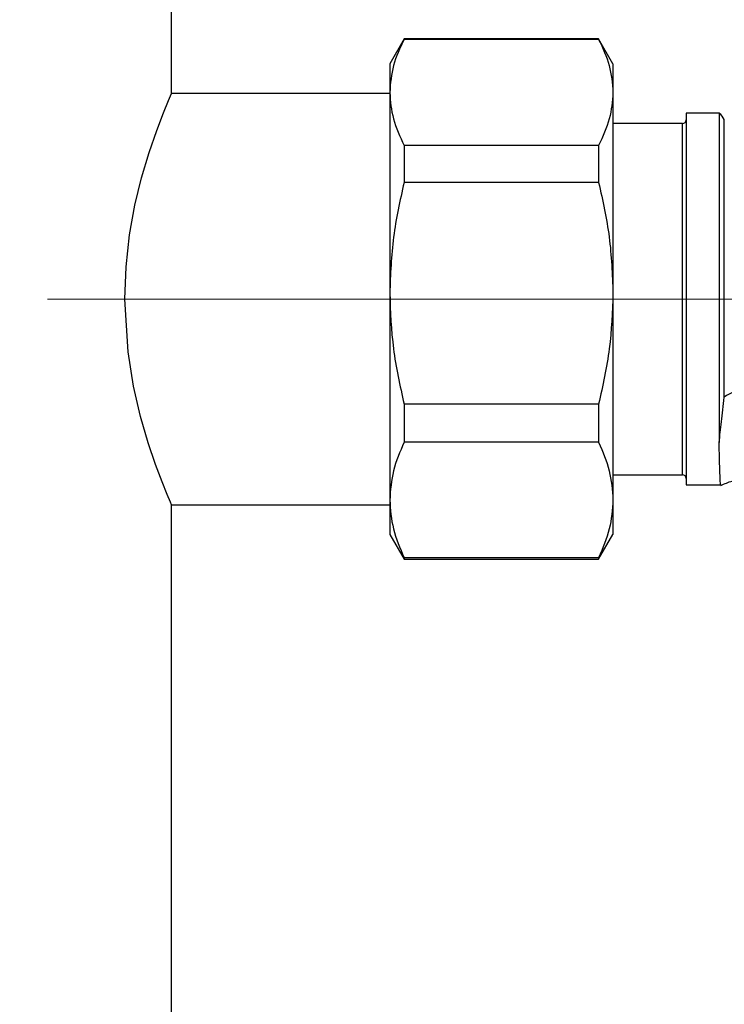
# Model space of a CAD drawing. Units: millimetres. Extents: x 50 to 2082, y 50 to 1435.
# Drawn here: x 489 to 545, y 681 to 760 of the extents above; entities that cross this region are included whole.
import ezdxf

# ---------------------------------------------------------------- set-up
doc = ezdxf.new("R2010")
doc.units = ezdxf.units.MM
doc.header["$LTSCALE"] = 5
doc.linetypes.add('CENTERX2', pattern=[20.32, 12.7, -2.54, 2.54, -2.54])
doc.styles.add('SLDTEXTSTYLE0', font='TXT', dxfattribs={"width": 0.75})
doc.dimstyles.new('SLDDIMSTYLE0', dxfattribs={"dimtxt": 17.5, "dimasz": 17.78, "dimexe": 0, "dimexo": 0.0625, "dimgap": 4.375, "dimtad": 1, "dimdec": 0, "dimrnd": 1e-09, "dimzin": 12, "dimdsep": 46, "dimtxsty": 'SLDTEXTSTYLE0', "dimsah": 1, "dimcen": 0.09, "dimadec": 0, "dimazin": 3, "dimtfac": 1, "dimtofl": 0, "dimtmove": 0, "dimatfit": 3, "dimfxl": 1, "dimfrac": 2, "dimtolj": 1, "dimtzin": 12, "dimarcsym": 0})
doc.dimstyles.new('SLDDIMSTYLE1', dxfattribs={"dimtxt": 17.5, "dimasz": 17.78, "dimexe": 0, "dimexo": 0.0625, "dimgap": 4.375, "dimtad": 1, "dimdec": 0, "dimrnd": 1e-09, "dimzin": 12, "dimdsep": 46, "dimtxsty": 'SLDTEXTSTYLE0', "dimsah": 1, "dimcen": 0.09, "dimadec": 0, "dimazin": 3, "dimtfac": 1, "dimtdec": 0, "dimtmove": 0, "dimatfit": 0, "dimfxl": 1, "dimfrac": 2, "dimtolj": 1, "dimtzin": 12, "dimarcsym": 0})

# ---------------------------------------------------------------- blocks, each defined once
blk = doc.blocks.new('_D')
at = {"color": 7, "linetype": 'Continuous', "lineweight": 0}
for p, q in [((395.897, 695.354), (395.897, 1112.754)), ((938.677, 736.569), (938.677, 1112.754)), ((938.677, 1107.754), (395.897, 1107.754))]:
    blk.add_line(p, q, dxfattribs=at)
at = {"color": 7, "linetype": 'Continuous', "lineweight": 18}
for points in [[(395.897, 1107.754), (413.677, 1105.849), (413.677, 1109.659)], [(938.677, 1107.754), (920.897, 1109.659), (920.897, 1105.849)]]:
    blk.add_solid(points, dxfattribs=at)
at = {"color": 7, "linetype": 'Continuous', "lineweight": 18, "insert": (647.891, 1130.313), "char_height": 17.5, "attachment_point": 1, "style": 'SLDTEXTSTYLE0'}
blk.add_mtext('543', dxfattribs=at)
blk = doc.blocks.new('_D_1')
at = {"color": 7, "linetype": 'Continuous', "lineweight": 0}
for p, q in [((423.897, 793.951), (392.147, 793.951)), ((423.897, 793.951), (500.897, 793.951)), ((500.897, 793.951), (532.647, 793.951))]:
    blk.add_line(p, q, dxfattribs=at)
at = {"color": 7, "linetype": 'Continuous', "lineweight": 18}
for points in [[(423.897, 793.951), (406.117, 795.856), (406.117, 792.046)], [(500.897, 793.951), (518.677, 792.046), (518.677, 795.856)]]:
    blk.add_solid(points, dxfattribs=at)
at = {"color": 7, "linetype": 'Continuous', "lineweight": 18, "char_height": 17.5, "attachment_point": 1, "style": 'SLDTEXTSTYLE0'}
for s, insert in [('%%c', (436.271, 816.51)), ('77', (462.663, 816.777))]:
    blk.add_mtext(s, dxfattribs=dict(at, insert=insert))

msp = doc.modelspace()

# ---------------------------------------------------------------- linework, layer by layer
at = {"color": 7, "linetype": 'Continuous', "lineweight": 25}
for p, q in [((500.897, 754.354), (500.897, 846.154)), ((519.652, 758.754), (518.497, 756.754)), ((535.343, 758.754), (519.652, 758.754)), ((519.652, 758.754), (519.652, 758.718)), ((535.343, 758.718), (519.652, 758.718)), ((536.497, 756.754), (535.343, 758.754)), ((535.343, 758.754), (535.343, 758.718)), ((518.497, 756.754), (518.497, 754.439)), ((536.497, 756.754), (536.497, 754.439)), ((518.497, 754.354), (500.897, 754.354)), ((518.497, 754.439), (518.497, 738.225)), ((536.497, 754.439), (536.497, 738.225)), ((545.065, 752.754), (542.397, 752.754)), ((542.397, 752.754), (542.397, 722.754)), ((545.065, 752.754), (545.065, 726.191)), ((542.097, 751.929), (536.497, 751.929)), ((542.097, 723.579), (542.097, 751.929)), ((545.475, 729.836), (545.475, 752.254)), ((519.652, 750.16), (519.652, 747.167)), ((535.343, 750.16), (519.652, 750.16)), ((535.343, 750.16), (535.343, 747.167)), ((535.343, 747.167), (519.652, 747.167)), ((518.497, 738.225), (518.497, 721.54)), ((536.497, 738.225), (536.497, 721.54)), ((519.652, 729.284), (519.652, 726.203)), ((535.343, 729.284), (519.652, 729.284)), ((535.343, 729.284), (535.343, 726.203)), ((535.343, 726.203), (519.652, 726.203)), ((536.497, 723.579), (542.097, 723.579)), ((542.397, 722.754), (545.163, 722.754)), ((518.497, 721.54), (518.497, 718.754)), ((536.497, 721.54), (536.497, 718.754)), ((500.897, 629.354), (500.897, 721.154)), ((500.897, 721.154), (518.497, 721.154)), ((518.497, 718.754), (519.652, 716.754)), ((535.343, 716.754), (536.497, 718.754)), ((535.343, 716.878), (519.652, 716.878)), ((519.652, 716.878), (519.652, 716.754)), ((535.343, 716.878), (535.343, 716.754)), ((519.652, 716.754), (535.343, 716.754))]:
    msp.add_line(p, q, dxfattribs=at)
at = {"color": 7, "linetype": 'CENTERX2', "lineweight": 18}
for p, q in [((490.897, 737.754), (946.289, 737.754)), ((517.897, 737.754), (539.397, 737.754))]:
    msp.add_line(p, q, dxfattribs=at)
at = {"color": 7, "linetype": 'Continuous', "lineweight": 25, "flags": 128}
msp.add_lwpolyline([(500.897, 721.154), (500.809, 721.361), (500.541, 721.998), (500.138, 723.002), (499.615, 724.395), (499.02, 726.157), (498.404, 728.279), (497.837, 730.733), (497.394, 733.503), (497.135, 737.754), (497.232, 740.353), (497.521, 742.952), (497.95, 745.324), (498.491, 747.554), (499.097, 749.595), (499.706, 751.365), (500.247, 752.784), (500.659, 753.794), (500.897, 754.354), (500.897, 754.354)], dxfattribs=at)
at = {"color": 7, "linetype": 'Continuous', "lineweight": 25}
for centre, radius, start, end in [((543.743, 751.254), 2, 30, 48.59038), ((542.097, 752.229), 0.3, 270, 0), ((547.074, 727.782), 2.603, 87.08418, 127.91345), ((542.097, 723.279), 0.3, 0, 90)]:
    msp.add_arc(centre, radius, start, end, dxfattribs=at)
for points, knots in [([(519.652, 758.718), (519.325, 758.018), (518.667, 756.609), (518.554, 755.166), (518.497, 754.439)], [0, 0, 0, 0, 0.49656, 1, 1, 1, 1]), ([(535.343, 758.718), (535.67, 758.018), (536.328, 756.609), (536.441, 755.166), (536.497, 754.439)], [0, 0, 0, 0, 0.49656, 1, 1, 1, 1]), ([(518.497, 754.439), (518.552, 753.723), (518.664, 752.28), (519.321, 750.871), (519.652, 750.16)], [0, 0, 0, 0, 0.496074, 1, 1, 1, 1]), ([(536.497, 754.439), (536.442, 753.723), (536.331, 752.28), (535.674, 750.871), (535.343, 750.16)], [0, 0, 0, 0, 0.4960738, 1, 1, 1, 1]), ([(519.652, 747.167), (519.325, 745.704), (518.667, 742.759), (518.554, 739.743), (518.497, 738.225)], [0, 0, 0, 0, 0.49656, 1, 1, 1, 1]), ([(535.343, 747.167), (535.67, 745.704), (536.328, 742.759), (536.441, 739.743), (536.497, 738.225)], [0, 0, 0, 0, 0.49656, 1, 1, 1, 1]), ([(518.497, 738.225), (518.552, 736.729), (518.664, 733.714), (519.321, 730.768), (519.652, 729.284)], [0, 0, 0, 0, 0.496074, 1, 1, 1, 1]), ([(536.497, 738.225), (536.442, 736.729), (536.331, 733.714), (535.674, 730.768), (535.343, 729.284)], [0, 0, 0, 0, 0.496074, 1, 1, 1, 1]), ([(545.065, 726.191), (545.118, 726.728), (545.224, 727.802), (545.391, 729.158), (545.475, 729.836)], [0, 0, 0, 0, 0.499649, 1, 1, 1, 1]), ([(519.652, 726.203), (519.325, 725.44), (518.667, 723.905), (518.554, 722.332), (518.497, 721.54)], [0, 0, 0, 0, 0.49656, 1, 1, 1, 1]), ([(535.343, 726.203), (535.67, 725.44), (536.328, 723.905), (536.441, 722.332), (536.497, 721.54)], [0, 0, 0, 0, 0.49656, 1, 1, 1, 1]), ([(545.163, 722.787), (545.164, 722.776), (545.169, 722.709), (545.16, 722.933), (545.134, 723.442), (545.086, 724.493), (545.073, 725.595), (545.066, 726.191)], [0, 0, 0, 0, 0.035797, 0.219909, 0.460621, 0.708312, 1, 1, 1, 1]), ([(545.194, 722.709), (545.494, 722.848), (546.256, 723.202), (547.643, 723.154), (549.075, 722.627), (549.75, 721.903), (550.075, 721.554)], [0, 0, 0, 0, 0.180689, 0.460066, 0.739425, 1, 1, 1, 1]), ([(518.497, 721.54), (518.552, 720.76), (518.664, 719.188), (519.321, 717.652), (519.652, 716.878)], [0, 0, 0, 0, 0.496074, 1, 1, 1, 1]), ([(536.497, 721.54), (536.442, 720.76), (536.331, 719.188), (535.674, 717.652), (535.343, 716.878)], [0, 0, 0, 0, 0.496074, 1, 1, 1, 1])]:
    msp.add_open_spline(points, degree=3, knots=knots, dxfattribs=at)

# ---------------------------------------------------------------- dimensions: what is measured, and where the dimension line sits
at = {"color": 7, "linetype": 'Continuous', "lineweight": 18}
dim = msp.add_linear_dim(base=(395.897, 1107.754), p1=(938.677, 731.569), p2=(395.897, 690.354), dimstyle='SLDDIMSTYLE0', dxfattribs=at)
dim.commit()
dim.dimension.update_dxf_attribs({"geometry": '_D', "text_midpoint": (667.287, 1107.754), "dimtype": 160})
dim = msp.add_linear_dim(base=(500.897, 793.951), p1=(423.897, 691.854), p2=(500.897, 754.354), text='%%c<>', dimstyle='SLDDIMSTYLE1', dxfattribs=at)
dim.commit()
dim.dimension.update_dxf_attribs({"geometry": '_D_1', "text_midpoint": (462.397, 793.951), "dimtype": 160})

doc.saveas('drawing.dxf')
